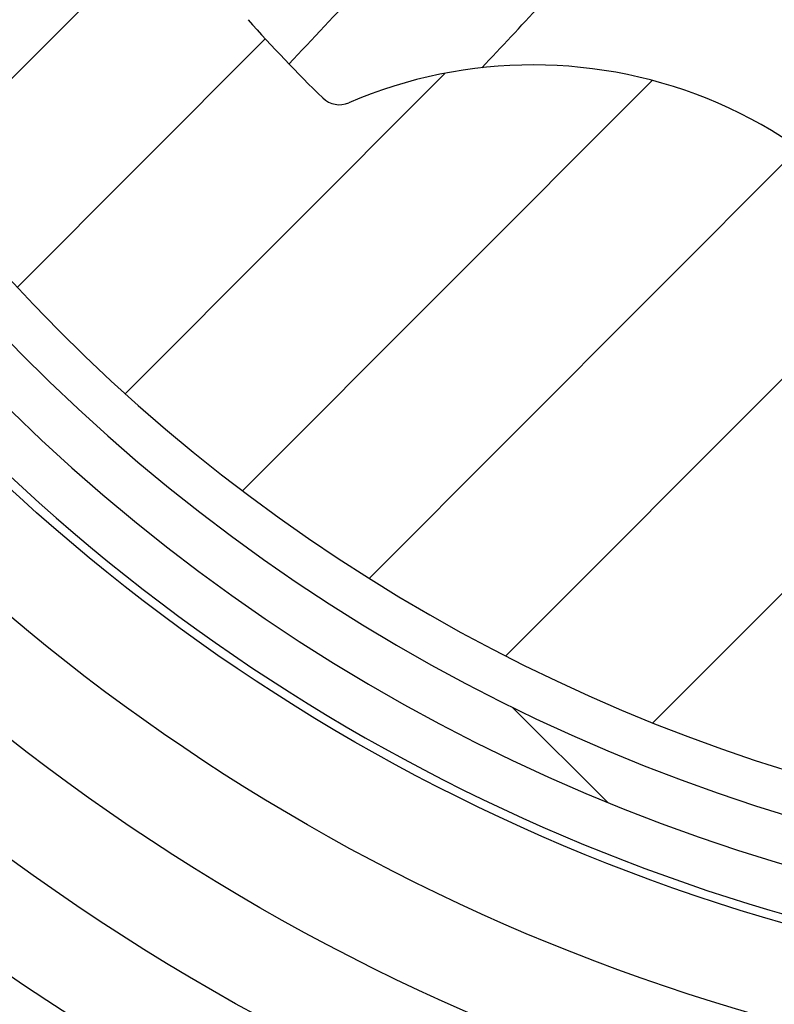
# Model space of a CAD drawing. Units: millimetres. Extents: x -988 to 5794, y -463 to 4060.
# Drawn here: x 301 to 317, y 1576 to 1596 of the extents above; entities that cross this region are included whole.
import ezdxf

# ---------------------------------------------------------------- set-up
doc = ezdxf.new("R2010")
doc.units = ezdxf.units.MM
doc.layers.add('Storama Schraffur', color=8, linetype='Continuous', lineweight=9)
doc.layers.add('Storama Stoff', color=71, linetype='Continuous')
doc.layers.add('Storama Volllinie', color=7, linetype='Continuous')
pattern_1 = [(45.03417860607482, (-2066.429062415174, 1017.585024875777), (-2.246402877009921, 2.243724384625159), [])]

msp = doc.modelspace()

# ---------------------------------------------------------------- hatches: boundary and pattern name
at = {"layer": 'Storama Schraffur'}
h = msp.add_hatch(dxfattribs=at)
h.set_pattern_fill('ANSI31', color=256, scale=25.4, angle=0.03417860607482563, style=0)
h.set_pattern_definition(pattern_1)
edge = h.paths.add_edge_path()
edge.add_ellipse((264.3836884611917, 1670.176441044185), major_axis=(-0.0001789587522936854, 0.2999999466229304), ratio=1, start_angle=0, end_angle=90.00000000000325)
edge.add_line((264.083688514569, 1670.176262085433), (264.1698273273456, 1525.776287777597))
edge.add_ellipse((264.4698272739683, 1525.776466736349), major_axis=(-0.2999999466229368, -0.0001789587523054159), ratio=1, start_angle=1.007951224000834e-12, end_angle=89.99999999999594)
edge.add_line((264.4700062327206, 1525.476466789726), (266.6700058412886, 1525.477779153907))
edge.add_ellipse((266.6697075767015, 1525.977779064945), major_axis=(0.0002982645871758084, -0.4999999110382273), ratio=1, start_angle=0, end_angle=90.00000000000101)
edge.add_line((267.1697074877397, 1525.978077329533), (267.1685144293909, 1527.978076973686))
edge.add_ellipse((266.6685145183527, 1527.977778709098), major_axis=(0.4999999110382263, 0.0002982645871752527), ratio=1, start_angle=0, end_angle=90.00000000000006)
edge.add_line((266.6682162537655, 1528.477778620137), (266.4682162893504, 1528.477659314302))
edge.add_ellipse((266.4679180247628, 1528.97765922534), major_axis=(0.0002982645871755309, -0.4999999110382274), ratio=1, start_angle=270.000000000001, end_angle=360.000000000001, ccw=False)
edge.add_line((265.967918113725, 1528.977360960753), (265.9409549950445, 1574.177352918609))
edge.add_ellipse((266.2409549416672, 1574.177531877361), major_axis=(-0.2999999466229385, -0.0001789587522966045), ratio=1, start_angle=270.00000000000273, end_angle=359.9999999999959, ccw=False)
edge.add_line((266.2407759829148, 1574.477531823984), (276.0901903681643, 1574.483407288061))
edge.add_line((276.0901903681643, 1574.483407288061), (278.4407738122479, 1574.484809479911))
edge.add_ellipse((278.4405948534956, 1574.784809426534), major_axis=(0.0001789587523032663, -0.2999999466229393), ratio=1, start_angle=0, end_angle=90.00000000000144)
edge.add_line((278.7405948001182, 1574.784988385286), (278.7402368826136, 1575.384988278532))
edge.add_line((278.7402368826136, 1575.384988278532), (278.3902369448869, 1575.384779493321))
edge.add_ellipse((278.3900579861346, 1575.684779439944), major_axis=(0.0001789587523077073, -0.2999999466229393), ratio=1, start_angle=270.00000000000057, end_angle=360.00000000000057, ccw=False)
edge.add_line((278.0900580395115, 1575.684600481192), (278.0895211632545, 1576.584600321061))
edge.add_ellipse((278.3895211098776, 1576.584779279813), major_axis=(-0.2999999466229349, -0.0001789587523054841), ratio=1, start_angle=269.9999999999993, end_angle=360.0000000000078, ccw=False)
edge.add_line((278.3893421511253, 1576.884779226436), (280.4893417774858, 1576.886031937702))
edge.add_ellipse((280.4895207362381, 1576.586031991079), major_axis=(-0.0001789587523077073, 0.2999999466229393), ratio=1, start_angle=270.00000000000057, end_angle=359.99999999999886, ccw=False)
edge.add_line((280.7895206828608, 1576.586210949831), (280.7900575591177, 1575.686211109962))
edge.add_ellipse((280.490057612495, 1575.68603215121), major_axis=(0.2999999466229349, 0.0001789587523054841), ratio=1, start_angle=269.9999999999993, end_angle=359.9999999999942, ccw=False)
edge.add_line((280.4902365712474, 1575.386032204588), (280.1402366335207, 1575.385823419376))
edge.add_line((280.1402366335207, 1575.385823419376), (280.1405945510253, 1574.785823526131))
edge.add_ellipse((280.440594497648, 1574.786002484883), major_axis=(-0.2999999466229304, -0.0001789587522965997), ratio=1, start_angle=2.690994742941982e-12, end_angle=90.0000000000027)
edge.add_line((280.4407734564003, 1574.48600253826), (283.2939818373741, 1574.487704560603))
edge.add_ellipse((283.2927887790258, 1576.487704204755), major_axis=(0.001193058348703236, -1.999999644152914), ratio=1, start_angle=0, end_angle=129.9999999986558)
edge.add_line((284.8241105095749, 1577.774193131077), (284.2773527158881, 1578.42500486656))
edge.add_ellipse((284.0476544563059, 1578.232031527612), major_axis=(0.22969825958239, 0.1929733389482182), ratio=1, start_angle=1.526666247102488e-13, end_angle=89.9999999999978)
edge.add_line((283.8546811173575, 1578.461729787195), (283.4718506847202, 1578.140107555614))
edge.add_ellipse((283.6648240236686, 1577.910409296032), major_axis=(-0.1929733389482138, 0.2296982595823879), ratio=1, start_angle=0, end_angle=90.00000000000276)
edge.add_line((283.435125764086, 1577.717435957084), (283.9818835577728, 1577.0666242216))
edge.add_line((283.9818835577728, 1577.0666242216), (282.7568261733334, 1576.037433080543))
edge.add_line((282.7568261733334, 1576.037433080543), (279.2189816259496, 1580.248567839553))
edge.add_line((279.2189816259496, 1580.248567839554), (280.444039010389, 1581.277758980611))
edge.add_line((280.444039010389, 1581.27775898061), (280.9907968040758, 1580.626947245127))
edge.add_ellipse((281.2204950636579, 1580.819920584075), major_axis=(-0.2296982595823945, -0.1929733389482538), ratio=1, start_angle=1.812253552875408e-12, end_angle=89.99999999998879)
edge.add_line((281.4134684026059, 1580.590222324493), (281.7962988352432, 1580.911844556073))
edge.add_ellipse((281.6033254962952, 1581.141542815655), major_axis=(0.1929733389482161, -0.2296982595823879), ratio=1, start_angle=4.579998741307465e-13, end_angle=90.00000000000242)
edge.add_line((281.8330237558774, 1581.334516154604), (281.607888193771, 1581.60249745745))
edge.add_ellipse((280.0765664632224, 1580.316008531129), major_axis=(1.531321730549269, 1.286488926321399), ratio=1, start_angle=0, end_angle=180.0000012074181)
edge.add_line((278.5452447597836, 1579.029519572537), (278.6411036075046, 1578.915417745797))
edge.add_ellipse((278.4114053479266, 1578.722444406844), major_axis=(0.2296982595778551, 0.1929733389535891), ratio=1, start_angle=270.000000000001, end_angle=359.99999999999864, ccw=False)
edge.add_line((278.6043786868801, 1578.492746147266), (276.0581002279696, 1576.353575145167))
edge.add_ellipse((275.8651268890158, 1576.583273404745), major_axis=(0.1929733389535891, -0.2296982595778638), ratio=1, start_angle=320.00000000000057, end_angle=360.00000000000074, ccw=False)
edge.add_line((275.8653058477681, 1576.283273458122), (271.5953071090719, 1576.280726278847))
edge.add_ellipse((271.5951281503201, 1576.580726225469), major_axis=(0.0001789587523088068, -0.2999999466229216), ratio=1, start_angle=220.2566125763099, end_angle=360.00000000000034, ccw=False)
edge.add_ellipse((269.1377928210647, 1579.479260868974), major_axis=(2.263335171682474, -2.669702961122283), ratio=1, start_angle=2.044642295226548e-13, end_angle=45.27216678919796)
edge.add_ellipse((271.7549255506374, 1579.276181387487), major_axis=(0.8723775765241412, -0.06769316049546341), ratio=1, start_angle=0, end_angle=180.000000000001)
edge.add_ellipse((269.1377928210648, 1579.479260868972), major_axis=(1.744755153048372, -0.1353863209898164), ratio=1, start_angle=98.94244126894199, end_angle=360.00000000001705, ccw=False)
edge.add_ellipse((268.9315910926117, 1582.09614945032), major_axis=(0.06873390948434219, -0.8722961937822508), ratio=1, start_angle=0, end_angle=179.9999999999998)
edge.add_ellipse((269.1377928210647, 1579.479260868974), major_axis=(-0.2749356379375779, 3.489184775129042), ratio=1, start_angle=0, end_angle=45.27216678915501)
edge.add_ellipse((266.2363284965237, 1581.93313632902), major_axis=(0.2290629729900694, -0.1937270100036376), ratio=1, start_angle=220.2566125763539, end_angle=360.0000000000119, ccw=False)
edge.add_line((265.936328549901, 1581.932957370267), (265.920494044364, 1608.477346815831))
edge.add_ellipse((333.920481945563, 1608.517910799687), major_axis=(-67.99998790119915, -0.04056398385585678), ratio=1, start_angle=297.71226273054106, end_angle=360, ccw=False)
edge.add_line((302.2624323757639, 1668.699036557155), (376.6289574524711, 1668.743398366851))
edge.add_ellipse((376.6291364112234, 1668.443398420229), major_axis=(-0.000178958752323245, 0.2999999466229304), ratio=1, start_angle=220.2566125763479, end_angle=360.000000000001, ccw=False)
edge.add_ellipse((379.086471740481, 1665.544863776726), major_axis=(-2.26333517168445, 2.669702961120801), ratio=1, start_angle=0, end_angle=45.27215374117002)
edge.add_ellipse((376.4693390571559, 1665.747943854213), major_axis=(-0.8723775611083234, 0.06769335916230079), ratio=1, start_angle=0, end_angle=180.0000000000021)
edge.add_ellipse((379.0864717404806, 1665.544863776726), major_axis=(-1.744755122216659, 0.1353867183246013), ratio=1, start_angle=98.94245431694901, end_angle=359.99999999999983, ccw=False)
edge.add_ellipse((379.2926734689328, 1662.927975195379), major_axis=(-0.06873390948406669, 0.8722961937822651), ratio=1, start_angle=9.944912941504734e-13, end_angle=179.9999999999999)
edge.add_ellipse((379.0864717404801, 1665.544863776729), major_axis=(0.2749356379369619, -3.489184775132863), ratio=1, start_angle=0, end_angle=8.485447197043014)
edge.add_ellipse((379.9069749004937, 1661.98828191145), major_axis=(-0.03371930794572603, 0.1461608985729816), ratio=1, start_angle=254.7001376419039, end_angle=360.0000000000124, ccw=False)
edge.add_ellipse((380.9561223715843, 1661.945978437547), major_axis=(-0.8992692609347527, 0.03626012048857713), ratio=1, start_angle=0, end_angle=174.9863412099693)
edge.add_ellipse((389.089243821906, 1660.900829895814), major_axis=(-7.240461778944697, 0.9304371164207306), ratio=1, start_angle=301.34226730483545, end_angle=359.99999999999983, ccw=False)
edge.add_ellipse((386.5858924043715, 1666.518278754531), major_axis=(-0.4681063626286214, 1.050417266264494), ratio=1, start_angle=179.9999999999983, end_angle=359.99999999999903, ccw=False)
edge.add_ellipse((389.089243821906, 1660.900829895814), major_axis=(-2.035245054906187, 4.567031592452615), ratio=1, start_angle=8.269442171808385e-14, end_angle=45.20501243409378)
edge.add_ellipse((385.5363270917448, 1662.24871071715), major_axis=(-1.121973704262028, 0.4256465751589784), ratio=1, start_angle=-1.373999622392239e-12, end_angle=110.8095735776854)
edge.add_line((385.537042926754, 1661.048710930658), (388.7891543959071, 1661.050650910373))
edge.add_ellipse((388.7889754371544, 1661.350650856996), major_axis=(0.0001789587522877073, -0.2999999466229126), ratio=1, start_angle=1.017777498068325e-12, end_angle=90.00000000001796)
edge.add_line((389.0889753837775, 1661.350829815748), (389.0836662741256, 1670.250828232226))
edge.add_ellipse((388.7836663275029, 1670.250649273474), major_axis=(0.2999999466229482, 0.0001789587522877285), ratio=1, start_angle=4.387290573055692e-12, end_angle=89.99999999998573)
edge.add_line((388.7834873687506, 1670.550649220097), (264.3835095024394, 1670.476440990808))
edge = h.paths.add_edge_path(flags=0)
edge.add_line((271.5401878133644, 1668.680709838711), (297.4702944561587, 1668.69617790657))
edge.add_ellipse((297.4704734149111, 1668.396177959947), major_axis=(-0.0001789587523010512, 0.2999999466229482), ratio=1, start_angle=211.2961672929007, end_angle=360.000000000001, ccw=False)
edge.add_ellipse((333.9204819455626, 1608.517910799687), major_axis=(-36.29401705334507, 59.62201209395326), ratio=1, start_angle=0, end_angle=43.66787259455138)
edge.add_ellipse((266.2096456852062, 1626.663231213589), major_axis=(0.2897753334965328, -0.07765472359729712), ratio=1, start_angle=195.0359601125579, end_angle=360.00000000000466, ccw=False)
edge.add_line((265.9096457385835, 1626.663052254836), (265.8879567219452, 1663.021731279538))
edge.add_ellipse((266.1879566685679, 1663.02191023829), major_axis=(-0.2999999466229393, -0.0001789587522877232), ratio=1, start_angle=220.2566125763538, end_angle=360.0000000000044, ccw=False)
edge.add_ellipse((269.0864913120708, 1665.479245567547), major_axis=(-2.669702961120759, -2.263335171684414), ratio=1, start_angle=1.149543334871778e-12, end_angle=45.27216678915651)
edge.add_ellipse((268.883411830584, 1662.862112837975), major_axis=(-0.06769316049548108, -0.8723775765241414), ratio=1, start_angle=5.088887490341627e-13, end_angle=179.9999999999999)
edge.add_ellipse((269.0864913120704, 1665.479245567547), major_axis=(-0.1353863209909666, -1.744755153048283), ratio=1, start_angle=98.94244126898337, end_angle=359.9999999999996, ccw=False)
edge.add_ellipse((271.7033798934173, 1665.685447296), major_axis=(-0.8722961937822398, -0.06873390948440417), ratio=1, start_angle=0, end_angle=179.9999991462301)
edge.add_ellipse((269.0864913120704, 1665.479245567547), major_axis=(3.48918477512904, 0.2749356379374749), ratio=1, start_angle=0, end_angle=45.27216678915501)
edge.add_ellipse((271.5403667721167, 1668.380709892088), major_axis=(-0.1937270100036386, -0.2290629729900693), ratio=1, start_angle=220.2566125763541, end_angle=359.9999999999986, ccw=False)
h = msp.add_hatch(dxfattribs=at)
h.set_pattern_fill('ANSI31', color=256, scale=25.4, angle=90.03417860607482, style=0)
h.set_pattern_definition([(135.0341786060748, (-2066.429062415174, 1017.585024875777), (-2.243724384625159, -2.246402877009921), [])])
edge = h.paths.add_edge_path()
edge.add_ellipse((328.1160090087071, 1616.014449596049), major_axis=(-23.73250877136003, 30.94782750723096), ratio=1, start_angle=0, end_angle=162.7402386371286)
edge.add_ellipse((340.5604402229677, 1582.233743094356), major_axis=(1.037035934521769, -2.815058875141091), ratio=1, start_angle=5.59777623937579e-13, end_angle=73.87237978683696)
edge.add_ellipse((345.0489483954819, 1582.55513753313), major_axis=(-1.496169390838009, -0.1071314795912629), ratio=1, start_angle=0, end_angle=112.7472480084475)
edge.add_ellipse((328.1160090087071, 1616.014449596049), major_axis=(17.61025696224611, -34.79768454543581), ratio=1, start_angle=1.957264419362165e-14, end_angle=180.0706676585218)
edge.add_ellipse((310.9154917592333, 1649.898696767125), major_axis=(-0.4526451907756193, 0.8916907150283115), ratio=1, start_angle=1.414949263916125e-10, end_angle=143.8456878826064)
edge.add_ellipse((309.6096503653047, 1641.872396551422), major_axis=(1.145257512598255, 7.039278018861689), ratio=1, start_angle=305.4258057738788, end_angle=360.0000000000001, ccw=False)
edge.add_ellipse((315.1121970848834, 1644.578198150607), major_axis=(0.897373791044709, 0.4412712081544011), ratio=1, start_angle=276.0132392980435, end_angle=360.0000000000002, ccw=False)
edge.add_line((315.645047613811, 1643.731988771184), (308.5093685621731, 1639.238715062119))
edge.add_ellipse((307.9765180332454, 1640.084924441541), major_axis=(0.5328505289274101, -0.8462093794220088), ratio=1, start_angle=276.0132392980481, end_angle=359.99999999999847, ccw=False)
edge.add_ellipse((312.7945007677807, 1643.877868557267), major_axis=(-5.603715532821562, -4.41151017500883), ratio=1, start_angle=305.4258057738786, end_angle=360.00000000000006, ccw=False)
edge.add_ellipse((304.9920261032792, 1646.168743064634), major_axis=(0.9594975863332095, -0.2817168468884176), ratio=1, start_angle=2.035554996136651e-13, end_angle=143.8456878826073)
edge = h.paths.add_edge_path(flags=0)
edge.add_line((345.2747209206391, 1582.109013372291), (351.2771661186725, 1585.888699790816))
edge.add_ellipse((328.1160090087071, 1616.014449596049), major_axis=(23.16115710996561, -30.12574980523298), ratio=1, start_angle=349.28919877389467, end_angle=360, ccw=False)
edge = h.paths.add_edge_path(flags=0)
edge.add_ellipse((350.4395635225089, 1587.131300615044), major_axis=(1.008001844139252, -1.110825045725866), ratio=1, start_angle=0, end_angle=169.9765475015815)
edge.add_line((349.6402877291177, 1588.400614684177), (343.7168220731636, 1584.670660981685))
edge.add_ellipse((345.0489483954819, 1582.55513753313), major_axis=(-1.3321263223185, 2.115523448555025), ratio=1, start_angle=0, end_angle=61.89735137850347)
edge.add_ellipse((340.5604402229677, 1582.233743094356), major_axis=(1.994892521117356, 0.142841972788238), ratio=1, start_angle=286.1276202131687, end_angle=359.9999999999999, ccw=False)
edge.add_ellipse((328.1160090087071, 1616.014449596049), major_axis=(13.13578850394217, -35.65741241845378), ratio=1, start_angle=197.7112595395316, end_angle=360, ccw=False)
edge.add_ellipse((304.8166027781937, 1645.906717313731), major_axis=(-0.06147600588524769, 0.07887141878016672), ratio=1, start_angle=217.7971575140147, end_angle=359.9999999999982, ccw=False)
edge.add_ellipse((312.7945007677807, 1643.877868557267), major_axis=(-7.880982789099514, 2.004202379153533), ratio=1, start_angle=1.526666247102488e-13, end_angle=37.27093894503219)
edge.add_ellipse((312.7945007677807, 1643.877868557267), major_axis=(-7.485248931860926, -3.177698117625784), ratio=1, start_angle=6.805556349797405e-13, end_angle=15.20891170778409)
edge.add_ellipse((307.9765180332459, 1640.084924441541), major_axis=(-1.571465596573233, -1.237132118565727), ratio=1, start_angle=0, end_angle=7.338799441260448)
edge.add_ellipse((307.9765180332459, 1640.084924441541), major_axis=(-1.400565776783116, -1.427730893727507), ratio=1, start_angle=1.05753443158661e-12, end_angle=76.64796126068931)
edge.add_line((309.0422190911002, 1638.392505682697), (316.1778981427381, 1642.885779391762))
edge.add_ellipse((315.1121970848834, 1644.578198150607), major_axis=(1.065701057854815, -1.692418758844026), ratio=1, start_angle=1.021753191420157e-12, end_angle=83.9867607019519)
edge.add_ellipse((309.6096503653047, 1641.872396551422), major_axis=(7.297294301668473, 3.588344015492873), ratio=1, start_angle=0, end_angle=52.47985065281635)
edge.add_ellipse((311.2275957598372, 1649.943662642264), major_axis=(-0.01965473894163772, -0.09804943262013308), ratio=1, start_angle=217.7971575140091, end_angle=359.999999999997, ccw=False)
edge.add_ellipse((328.1160090087071, 1616.014449596049), major_axis=(-16.93297370599045, 34.01873603578237), ratio=1, start_angle=191.4164213798323, end_angle=360.0000000000001, ccw=False)
h = msp.add_hatch(dxfattribs=at)
h.set_pattern_fill('ANSI31', color=256, scale=25.4, angle=0.03417860607482563, style=0)
h.set_pattern_definition(pattern_1)
h.paths.add_polyline_path([(317.1226951800957, 1606.845061608758), (318.8224801634074, 1607.898973849178), (316.7146556825667, 1611.298543815802), (315.014870699255, 1610.244631575381)])
h.paths.add_polyline_path([(339.5173623352273, 1620.730355376297), (341.2171473185393, 1621.784267616717), (339.1093228376983, 1625.183837583341), (337.4095378543867, 1624.12992534292)])
edge = h.paths.add_edge_path()
edge.add_ellipse((338.1958925266506, 1582.915266097532), major_axis=(0.7283152830746965, -2.391559501337951), ratio=1, start_angle=3.943887805014777e-13, end_angle=104.8626567166936)
edge.add_line((340.3206237557905, 1584.232656398057), (338.1377586967503, 1587.753254324192))
edge.add_ellipse((338.9876511884061, 1588.280210444403), major_axis=(-0.8498924916558646, -0.5269561202102128), ratio=1, start_angle=269.99999999999966, end_angle=360.0000000000004, ccw=False)
edge.add_line((338.4606950681956, 1589.130102936059), (347.597039353496, 1594.794881228318))
edge.add_ellipse((348.1239954737065, 1593.944988736662), major_axis=(-0.5269561202102135, 0.8498924916558621), ratio=1, start_angle=270.0000000000009, end_angle=360.00000000000034, ccw=False)
edge.add_line((348.9738879653623, 1594.471944856873), (351.1567530244025, 1590.951346930738))
edge.add_ellipse((353.2814842535423, 1592.268737231263), major_axis=(-2.124731229139642, -1.317390300525532), ratio=1, start_angle=9.35083076350273e-13, end_angle=104.8626567166941)
edge.add_ellipse((328.1160090088972, 1616.014449596049), major_axis=(26.98378992995192, -25.46144302698149), ratio=1, start_angle=9.258757563290025e-14, end_angle=150.2746865666127)
edge.add_ellipse((318.0361254911434, 1649.113633094566), major_axis=(-0.7283152830746878, 2.391559501337952), ratio=1, start_angle=0, end_angle=104.8626567166938)
edge.add_line((315.9113942620036, 1647.796242794041), (318.0942593210437, 1644.275644867906))
edge.add_ellipse((317.2443668293879, 1643.748688747695), major_axis=(0.8498924916558647, 0.5269561202102128), ratio=1, start_angle=270.00000000000233, end_angle=360.00000000000546, ccw=False)
edge.add_line((317.7713229495979, 1642.89879625604), (308.6349786642975, 1637.23401796378))
edge.add_ellipse((308.1080225440874, 1638.083910455436), major_axis=(0.5269561202102135, -0.8498924916558621), ratio=1, start_angle=270.0000000000008, end_angle=359.99999999999926, ccw=False)
edge.add_line((307.2581300524316, 1637.556954335226), (306.5759522564626, 1638.657193547814))
edge.add_line((306.5759522564622, 1638.657193547814), (305.3092518359192, 1640.700170439642))
edge.add_line((305.3092518359197, 1640.700170439642), (305.0752649933915, 1641.077552261361))
edge.add_ellipse((302.9505337642517, 1639.760161960835), major_axis=(2.12473122913964, 1.317390300525531), ratio=1, start_angle=0, end_angle=104.862656716693)
edge.add_ellipse((328.1160090088972, 1616.014449596049), major_axis=(-26.98378992995194, 25.4614430269815), ratio=1, start_angle=0, end_angle=150.2746865666127)
edge = h.paths.add_edge_path(flags=0)
edge.add_ellipse((328.1160090088972, 1616.014449596049), major_axis=(7.990013981246777, -0.399595519846498), ratio=1, start_angle=339.734835124939, end_angle=360.0000000000001)
edge.add_line((336.106022990144, 1615.614854076203), (339.5155018975562, 1617.154294399711))
edge.add_ellipse((338.6924724839168, 1618.977100638532), major_axis=(1.891539091414195, 0.649676739349632), ratio=1, start_angle=275.3442389355826, end_angle=360.0000000000005)
edge.add_line((340.584011575331, 1619.626777377881), (346.2898985356805, 1623.164580199419))
edge.add_line((346.28989853568, 1623.164580199419), (342.6012056942084, 1629.11382764101))
edge.add_line((342.6012056942088, 1629.11382764101), (336.8953187338594, 1625.576024819472))
edge.add_ellipse((335.4723518891337, 1624.170619056423), major_axis=(-0.8673381813413344, 1.802144411302128), ratio=1, start_angle=288.9436245789018, end_angle=359.9999999999998)
edge.add_ellipse((335.4723518891337, 1624.170619056423), major_axis=(-1.266762336568306, 1.547679935468601), ratio=1, start_angle=346.4006143566814, end_angle=360.0000000000008)
edge.add_line((334.2055895525654, 1625.718298991892), (331.3107222962303, 1623.348875750271))
edge.add_ellipse((328.1160090088886, 1616.014449596029), major_axis=(3.14232452479086, 7.357023622446684), ratio=1, start_angle=359.5913756217527, end_angle=360.0000000000001)
edge.add_ellipse((328.1160090088972, 1616.014449596049), major_axis=(0.3995955198464862, 7.990013981246716), ratio=1, start_angle=339.7348351249091, end_angle=359.9999999999999)
edge.add_line((328.5156045287436, 1624.004463577296), (327.246441028576, 1626.815346284342))
edge.add_ellipse((325.4236347897555, 1625.992316870703), major_axis=(-0.5015879154136352, 1.936080980514768), ratio=1, start_angle=279.7755224151678, end_angle=360.0000000000015)
edge.add_ellipse((327.9315743668237, 1616.311911968129), major_axis=(-9.06688722888899, 7.860760521642316), ratio=1, start_angle=325.4489551696653, end_angle=359.9999999999999)
edge.add_ellipse((320.375835009416, 1622.862545736164), major_axis=(-1.992649158106111, 0.1713164694333103), ratio=1, start_angle=323.989421300859, end_angle=359.9999999999992)
edge.add_ellipse((320.375835009416, 1622.862545736164), major_axis=(-1.547679935468578, -1.266762336568291), ratio=1, start_angle=315.7861011143073, end_angle=359.9999999999989)
edge.add_line((318.8281550739472, 1621.595783399596), (320.7815828546749, 1619.209162883383))
edge.add_ellipse((328.1160090089513, 1616.014449596026), major_axis=(-7.357023622481507, 3.142324524806351), ratio=1, start_angle=359.5913756217554, end_angle=360)
edge.add_ellipse((328.1160090088972, 1616.014449596049), major_axis=(-7.990013981246775, 0.3995955198464985), ratio=1, start_angle=339.7348351249063, end_angle=359.9999999999999)
edge.add_line((320.12599502765, 1616.414045115896), (316.7165161202378, 1614.874604792388))
edge.add_ellipse((317.5395455338771, 1613.051798553567), major_axis=(-1.891539091414198, -0.649676739349632), ratio=1, start_angle=275.344238935584, end_angle=359.9999999999996)
edge.add_line((315.6480064424629, 1612.402121814217), (309.9421194821135, 1608.86431899268))
edge.add_line((309.9421194821139, 1608.86431899268), (313.6308123235856, 1602.915071551088))
edge.add_line((313.6308123235852, 1602.915071551088), (319.3366992839346, 1606.452874372626))
edge.add_ellipse((320.7596661286602, 1607.858280135675), major_axis=(0.8673381813423756, -1.80214441130163), ratio=1, start_angle=288.9436245788701, end_angle=360.0000000000001)
edge.add_ellipse((320.7596661286602, 1607.858280135675), major_axis=(1.266762336568301, -1.547679935468605), ratio=1, start_angle=346.4006143567145, end_angle=360)
edge.add_line((322.0264284652285, 1606.310600200207), (324.9212957215632, 1608.680023441827))
edge.add_ellipse((328.1160090088968, 1616.014449596048), major_axis=(-3.142324524778406, -7.357023622427789), ratio=1, start_angle=359.5913756217215, end_angle=359.9999999999999)
edge.add_ellipse((328.1160090088972, 1616.014449596049), major_axis=(-0.3995955198464879, -7.990013981246725), ratio=1, start_angle=339.7348351249371, end_angle=360.0000000000001)
edge.add_line((327.7164134890504, 1608.024435614802), (328.9855769892175, 1605.213552907756))
edge.add_ellipse((330.8083832280389, 1606.036582321396), major_axis=(0.5015879154136385, -1.936080980514765), ratio=1, start_angle=279.7755224151677, end_angle=359.9999999999997)
edge.add_ellipse((328.3004436509704, 1615.71698722397), major_axis=(9.066887228888985, -7.860760521642312), ratio=1, start_angle=325.4489551696652, end_angle=360.0000000000001)
edge.add_ellipse((335.856183008378, 1609.166353455935), major_axis=(1.992649158105347, -0.1713164694418139), ratio=1, start_angle=323.9894213011041, end_angle=359.9999999999996)
edge.add_ellipse((335.856183008378, 1609.166353455935), major_axis=(1.547679935468582, 1.266762336568291), ratio=1, start_angle=315.7861011140632, end_angle=360.0000000000001)
edge.add_line((337.4038629438467, 1610.433115792503), (335.450435163119, 1612.819736308715))
edge.add_ellipse((328.1160090089027, 1616.014449596047), major_axis=(7.357023622422878, -3.142324524776196), ratio=1, start_angle=359.5913756217205, end_angle=360.0000000000001)
edge = h.paths.add_edge_path(flags=0)
edge.add_ellipse((328.1160090088958, 1616.014449596049), major_axis=(10.42393234499576, -2.62757197179661), ratio=1, start_angle=0, end_angle=1.895790343329202)
edge.add_line((338.6211604759527, 1613.733157713318), (340.6471673413101, 1614.647935821332))
edge.add_ellipse((338.6924724839168, 1618.977100638532), major_axis=(1.954694857393309, -4.32916481719975), ratio=1, start_angle=1.372660441473729e-13, end_angle=55.23597802213984)
edge.add_line((343.3634762558837, 1618.114416593083), (343.8350030927739, 1618.406775867912))
edge.add_ellipse((328.1160090088968, 1616.014449596049), major_axis=(15.71899408387698, 2.3923262718626), ratio=1, start_angle=0, end_angle=4.817847959508073)
edge.add_line((343.5785365720631, 1619.71853401171), (348.3551714534797, 1622.680175642251))
edge.add_line((348.3551714534797, 1622.68017564225), (345.9891785861743, 1612.592696240498))
edge.add_line((345.9891785861738, 1612.592696240498), (343.749946908903, 1613.117902386222))
edge.add_ellipse((328.1160090088977, 1616.014449596049), major_axis=(15.63393790000537, -2.896547209826717), ratio=1, start_angle=354.5927313287934, end_angle=360, ccw=False)
edge.add_line((343.4074211616916, 1611.657533901046), (347.1070213241389, 1610.78980200811))
edge.add_line((347.1070213241389, 1610.78980200811), (344.9147940748776, 1601.443177372649))
edge.add_ellipse((343.2659974649408, 1591.580040460943), major_axis=(1.6487966099374, 9.863136911706134), ratio=1, start_angle=0, end_angle=41.29026569529636)
edge.add_ellipse((343.2659974649408, 1591.580040460943), major_axis=(-5.269561202102157, 8.498924916558583), ratio=1, start_angle=6.997220299219717e-14, end_angle=41.29026569529613)
edge.add_line((333.6983545415949, 1594.488684284335), (324.3517299061346, 1596.680911533596))
edge.add_line((324.3517299061342, 1596.680911533596), (325.2194617990697, 1600.380511696043))
edge.add_ellipse((328.1160090088968, 1616.014449596049), major_axis=(-2.89654720982675, -15.63393790000555), ratio=1, start_angle=354.5927313287935, end_angle=360, ccw=False)
edge.add_line((323.7590933138936, 1600.723037443255), (323.2338871681695, 1598.483805765984))
edge.add_line((323.2338871681695, 1598.483805765984), (313.1464077664169, 1600.849798633289))
edge.add_line((313.1464077664169, 1600.84979863329), (317.9230426478335, 1603.81144026383))
edge.add_ellipse((328.1160090088972, 1616.014449596049), major_axis=(-10.1929663610639, -12.20300933221934), ratio=1, start_angle=0, end_angle=4.817847959508327)
edge.add_line((318.9839664276476, 1602.998467178488), (319.4554932645379, 1603.290826453317))
edge.add_ellipse((320.7596661286602, 1607.858280135675), major_axis=(-1.304172864122163, -4.567453682358201), ratio=1, start_angle=0, end_angle=55.23597802213961)
edge.add_line((323.7682266780101, 1604.182540288937), (325.4884370371007, 1605.590517251055))
edge.add_ellipse((328.1160090088972, 1616.01444959605), major_axis=(-2.62757197179661, -10.42393234499576), ratio=1, start_angle=1.775193310584138e-14, end_angle=1.895790343329107)
edge.add_line((325.8347171261663, 1605.509298128993), (326.4792184108393, 1604.081887464002))
edge.add_ellipse((330.8083832280389, 1606.036582321396), major_axis=(-4.329164817199752, -1.954694857393309), ratio=1, start_angle=1.171783303697085e-13, end_angle=80.22447758483261)
edge.add_ellipse((328.3004436509704, 1615.71698722397), major_axis=(3.699210876175593, -14.27859723129641), ratio=1, start_angle=2.371939084481262e-14, end_angle=34.55104483033465)
edge.add_ellipse((335.856183008378, 1609.166353455935), major_axis=(3.588976194768555, -3.111551039816742), ratio=1, start_angle=0, end_angle=80.22447758483207)
edge.add_line((339.531922855116, 1612.174914005284), (338.5399413538917, 1613.386877624253))
edge = h.paths.add_edge_path(flags=0)
edge.add_line((333.2960612001336, 1641.384177397233), (330.3282653263021, 1642.080266438851))
edge.add_ellipse((326.21205854014, 1644.450781508104), major_axis=(4.11620678616194, -2.370515069252817), ratio=1, start_angle=-1.526666247102488e-13, end_angle=31.73757402545427)
edge.add_line((330.9597146448728, 1644.599984427634), (330.9452993317526, 1645.058681546652))
edge.add_ellipse((331.4450526059345, 1645.074387117128), major_axis=(-0.4997532741823615, -0.01570557047689955), ratio=1, start_angle=261.6647863438509, end_angle=360.0000000000009, ccw=False)
edge.add_ellipse((328.1160090088968, 1616.014449596046), major_axis=(3.385950325192645, 29.55668858981879), ratio=1, start_angle=355.67773054464067, end_angle=360, ccw=False)
edge.add_ellipse((334.9486777464466, 1644.371585169356), major_axis=(-1.228770009818533, 0.8603047500569598), ratio=1, start_angle=0, end_angle=73.63784671801544)
edge.add_line((333.7770611114527, 1643.434934508434), (333.2960612001336, 1641.384177397233))
edge = h.paths.add_edge_path(flags=0)
edge.add_line((343.0856102513775, 1631.179100558809), (338.3089753699609, 1628.217458928268))
edge.add_ellipse((328.1160090088968, 1616.014449596049), major_axis=(10.19296636106372, 12.20300933221914), ratio=1, start_angle=0, end_angle=4.817847959508532)
edge.add_line((337.2480515901464, 1629.03043201361), (336.7765247532561, 1628.738072738782))
edge.add_ellipse((335.4723518891337, 1624.170619056423), major_axis=(1.304172864122162, 4.5674536823582), ratio=1, start_angle=0, end_angle=55.235978022139)
edge.add_line((332.4637913397843, 1627.846358903161), (330.7435809806938, 1626.438381941044))
edge.add_ellipse((328.1160090088968, 1616.014449596048), major_axis=(2.62757197179661, 10.42393234499576), ratio=1, start_angle=-5.088887490341627e-14, end_angle=1.895790343329256)
edge.add_line((330.3973008916281, 1626.519601063105), (329.7527996069551, 1627.947011728096))
edge.add_ellipse((325.4236347897555, 1625.992316870703), major_axis=(4.329164817199753, 1.954694857393307), ratio=1, start_angle=0, end_angle=80.22447758483221)
edge.add_ellipse((327.9315743668237, 1616.311911968129), major_axis=(-3.699210876175593, 14.27859723129641), ratio=1, start_angle=0, end_angle=34.55104483033463)
edge.add_ellipse((320.375835009416, 1622.862545736164), major_axis=(-3.58897619476856, 3.111551039816743), ratio=1, start_angle=0, end_angle=80.22447758483202)
edge.add_line((316.7000951626779, 1619.853985186814), (317.6920766639022, 1618.642021567846))
edge.add_ellipse((328.1160090088977, 1616.014449596049), major_axis=(-10.42393234499561, 2.627571971796575), ratio=1, start_angle=0, end_angle=1.895790343328846)
edge.add_line((317.6108575418413, 1618.29574147878), (315.5848506764838, 1617.380963370766))
edge.add_ellipse((317.5395455338771, 1613.051798553567), major_axis=(-1.954694857393304, 4.329164817199748), ratio=1, start_angle=6.026314133299305e-14, end_angle=55.23597802213988)
edge.add_line((312.8685417619103, 1613.914482599015), (312.39701492502, 1613.622123324187))
edge.add_ellipse((328.1160090088968, 1616.014449596049), major_axis=(-15.71899408387636, -2.392326271862453), ratio=1, start_angle=1.650287806419808e-13, end_angle=4.817847959508418)
edge.add_line((312.6534814457313, 1612.310365180389), (307.8768465643147, 1609.348723549848))
edge.add_line((307.8768465643147, 1609.348723549848), (310.2428394316202, 1619.4362029516))
edge.add_line((310.2428394316202, 1619.4362029516), (312.4820711088909, 1618.910996805876))
edge.add_ellipse((328.1160090088963, 1616.014449596049), major_axis=(-15.63393790000539, 2.896547209826719), ratio=1, start_angle=354.59273132879326, end_angle=359.9999999999999, ccw=False)
edge.add_line((312.8245968561025, 1620.371365291053), (304.5491754401012, 1622.312344525251))
edge.add_line((304.5491754401012, 1622.312344525251), (305.4193329923838, 1626.022286556872))
edge.add_ellipse((303.4918044904211, 1630.363615140856), major_axis=(1.927528501962737, -4.341328583984539), ratio=1, start_angle=0, end_angle=35.82854512223261)
edge.add_ellipse((328.1160090088968, 1616.014449596049), major_axis=(-20.52017043206299, 11.95763795400598), ratio=1, start_angle=333.84013278185483, end_angle=359.9999999999999, ccw=False)
edge.add_line((314.9696236115294, 1635.794112155958), (317.7040604863565, 1631.383920719344))
edge.add_ellipse((319.0260159352712, 1630.675095077112), major_axis=(-1.321955448914489, 0.7088256422317797), ratio=1, start_angle=0, end_angle=125.2661121933265)
edge.add_ellipse((328.1160090088972, 1616.014449596049), major_axis=(-8.905470699896759, 13.17203824824775), ratio=1, start_angle=355.4756542676118, end_angle=359.99999999999994, ccw=False)
edge.add_ellipse((319.0260159352712, 1630.675095077112), major_axis=(1.251318498164758, -0.827165047708555), ratio=1, start_angle=8.375460661187272e-13, end_angle=125.2661121933259)
edge.add_line((318.97889922384, 1632.17435489966), (316.244462349013, 1636.584546336274))
edge.add_ellipse((328.1160090088972, 1616.014449596049), major_axis=(-11.87154665988392, 20.57009674022462), ratio=1, start_angle=333.840132781855, end_angle=359.99999999999994, ccw=False)
edge.add_ellipse((326.21205854014, 1644.450781508104), major_axis=(0.3173250781261329, -4.739388652009078), ratio=1, start_angle=0, end_angle=35.82854512223267)
edge.add_line((329.2435934213016, 1640.793966464339), (332.9535354529226, 1639.923808912056))
edge.add_line((332.9535354529222, 1639.923808912057), (331.0125562187238, 1631.648387496055))
edge.add_ellipse((328.1160090088972, 1616.01444959605), major_axis=(2.896547209826728, 15.63393790000545), ratio=1, start_angle=354.59273132879326, end_angle=360, ccw=False)
edge.add_line((332.4729247039008, 1631.305861748844), (332.9981308496249, 1633.545093426115))
edge.add_line((332.998130849625, 1633.545093426115), (343.0856102513775, 1631.179100558809))
edge = h.paths.add_edge_path(flags=0)
edge.add_line((350.4473280334008, 1602.082941578244), (349.3769564983079, 1599.495606119348))
edge.add_ellipse((343.2659974649408, 1591.580040460943), major_axis=(6.11095903336719, 7.915565658404156), ratio=1, start_angle=0, end_angle=19.57563811342785)
edge.add_line((346.3716250256144, 1601.085569244466), (347.1708517691081, 1604.493095709879))
edge.add_line((347.1708517691076, 1604.493095709879), (350.4473280334008, 1602.082941578244))
edge = h.paths.add_edge_path(flags=0)
edge.add_line((347.5433399987113, 1606.081210110155), (348.567389809316, 1610.447276260898))
edge.add_line((348.567389809316, 1610.447276260898), (349.6245115131401, 1610.199331029834))
edge.add_ellipse((351.0604905937948, 1610.632879273887), major_axis=(-1.435979080654946, -0.4335482440529303), ratio=1, start_angle=6.546641719345735e-13, end_angle=120.0000000000006)
edge.add_line((352.1539439272379, 1609.606059032763), (353.4352847599046, 1609.305523770193))
edge.add_line((353.4352847599046, 1609.305523770193), (351.0379458248323, 1603.51060132472))
edge.add_line((351.0379458248323, 1603.51060132472), (347.5433399987108, 1606.081210110155))
edge = h.paths.add_edge_path(flags=0)
edge.add_line((352.8587841524922, 1625.472536203264), (355.6754355967769, 1627.218935579228))
edge.add_ellipse((328.1160090088981, 1616.014449596049), major_axis=(27.55942658787901, 11.20448598317898), ratio=1, start_angle=355.6332617791673, end_angle=360, ccw=False)
edge.add_ellipse((355.9723686367076, 1624.935532954369), major_axis=(0.476177087654861, 0.1524971514242743), ratio=1, start_angle=292.6117125173349, end_angle=360.00000000000216, ccw=False)
edge.add_ellipse((362.6343893628422, 1617.0992466017), major_axis=(-6.338163290746897, 7.455344937823754), ratio=1, start_angle=0, end_angle=93.2340500045508)
edge.add_line((355.5484842542998, 1610.350585191106), (352.4964696744499, 1611.06642751794))
edge.add_ellipse((351.0604905937948, 1610.632879273887), major_axis=(1.435979080654942, 0.4335482440529407), ratio=1, start_angle=2.035554996136651e-13, end_angle=119.9999999999984)
edge.add_line((349.9670372603512, 1611.659699515011), (347.4495470713504, 1612.250170493287))
edge.add_line((347.4495470713504, 1612.250170493286), (350.1580656858674, 1623.798018380215))
edge.add_line((350.1580656858674, 1623.798018380216), (350.6506986877134, 1624.103464042919))
edge.add_ellipse((351.3595243299451, 1625.425419491833), major_axis=(-0.7088256422317919, -1.32195544891448), ratio=1, start_angle=0, end_angle=120.0000000000013)
edge = h.paths.add_edge_path(flags=0)
edge.add_line((348.3796571307057, 1632.696622382339), (351.3803766626166, 1634.557148905281))
edge.add_ellipse((328.1160090088972, 1616.014449596049), major_axis=(23.26436765371927, 18.54269930923125), ratio=1, start_angle=346.48734593882415, end_angle=360, ccw=False)
edge.add_line((355.0690695040878, 1628.60790146369), (352.0683499721769, 1626.747374940748))
edge.add_ellipse((351.3595243299451, 1625.425419491833), major_axis=(0.7088256422317655, 1.321955448914497), ratio=1, start_angle=8.428469905878283e-13, end_angle=119.9999999999974)
edge.add_line((349.8602645073981, 1625.378302780402), (347.564737273164, 1623.955014379734))
edge.add_line((347.564737273164, 1623.955014379734), (343.8760444316923, 1629.904261821325))
edge.add_line((343.8760444316928, 1629.904261821325), (346.1715716659269, 1631.327550221993))
edge.add_ellipse((346.8803973081586, 1632.649505670908), major_axis=(-0.7088256422317771, -1.321955448914486), ratio=1, start_angle=0, end_angle=120.0000000000007)
edge = h.paths.add_edge_path(flags=0)
edge.add_line((333.3406565968364, 1635.005461911291), (335.1902276042902, 1642.891161694071))
edge.add_ellipse((334.9486777464466, 1644.371585169356), major_axis=(0.2415498578435446, -1.480423475285612), ratio=1, start_angle=-5.088887490341627e-14, end_angle=4.711125569171217)
edge.add_ellipse((344.4357374210265, 1646.450642382885), major_axis=(-9.124735715048523, -3.534640034377437), ratio=1, start_angle=1.397628559093426e-13, end_angle=92.0556851919467)
edge.add_ellipse((348.4926297066049, 1636.999106584948), major_axis=(-0.1972156475133569, 0.4594627170684555), ratio=1, start_angle=292.6117125173418, end_angle=360.0000000000038, ccw=False)
edge.add_ellipse((328.1160090088927, 1616.014449596045), major_axis=(20.724939000237, 21.34336907418319), ratio=1, start_angle=355.63326177916815, end_angle=359.99999999999994, ccw=False)
edge.add_line((350.4058743946747, 1635.717860495787), (347.58922295039, 1633.971461119823))
edge.add_ellipse((346.8803973081586, 1632.649505670908), major_axis=(0.7088256422317766, 1.321955448914488), ratio=1, start_angle=6.308100118235903e-13, end_angle=119.9999999999979)
edge.add_line((345.3811374856111, 1632.602388959477), (344.8885044837651, 1632.296943296774))
edge.add_line((344.8885044837651, 1632.296943296774), (333.340656596836, 1635.005461911291))
edge = h.paths.add_edge_path(flags=0)
edge.add_line((321.7076184456112, 1591.976514677708), (320.9917761187775, 1588.924500097858))
edge.add_ellipse((311.7962805967675, 1585.578256809213), major_axis=(9.195495522010077, 3.34624328864455), ratio=1, start_angle=0, end_angle=93.23405000455011)
edge.add_ellipse((307.739388311189, 1595.02979260715), major_axis=(0.1972156475133514, -0.4594627170683962), ratio=1, start_angle=292.61171251734027, end_angle=360.0000000000023, ccw=False)
edge.add_ellipse((328.1160090089013, 1616.014449596053), major_axis=(-20.72493900023684, -21.34336907418306), ratio=1, start_angle=355.6332617791682, end_angle=360.0000000000001, ccw=False)
edge.add_line((305.8261436231193, 1596.311038696311), (308.642795067404, 1598.057438072276))
edge.add_ellipse((309.3516207096358, 1599.37939352119), major_axis=(-0.7088256422317956, -1.321955448914482), ratio=1, start_angle=0, end_angle=120.0000000000014)
edge.add_line((310.8508805321828, 1599.426510232621), (311.3435135340288, 1599.731955895324))
edge.add_line((311.3435135340284, 1599.731955895324), (322.8913614209575, 1597.023437280807))
edge.add_line((322.8913614209575, 1597.023437280807), (322.3008904426821, 1594.505947091806))
edge.add_ellipse((322.7344386867352, 1593.069968011151), major_axis=(-0.4335482440529483, 1.435979080654938), ratio=1, start_angle=0, end_angle=119.999999999999)
edge = h.paths.add_edge_path(flags=0)
edge.add_line((330.9319952175211, 1588.295765156802), (333.8938414503402, 1588.092535387401))
edge.add_ellipse((343.2659974649404, 1591.580040460943), major_axis=(-9.372156014600476, -3.487505073542292), ratio=1, start_angle=2.226388277024516e-13, end_angle=3.655034448442203)
edge.add_ellipse((333.678691874358, 1587.298268454778), major_axis=(0.4565383614563064, 0.2038939050554993), ratio=1, start_angle=256.8971810524024, end_angle=360, ccw=False)
edge.add_ellipse((328.1160090088972, 1616.014449596048), major_axis=(5.657771461451524, -29.20705603257394), ratio=1, start_angle=355.10079934812904, end_angle=360, ccw=False)
edge.add_line((331.2587388590803, 1586.430911114509), (330.9319952175207, 1588.295765156802))
edge = h.paths.add_edge_path(flags=0)
edge.add_line((329.9633847099428, 1593.824005008211), (333.3709111753549, 1593.024778264717))
edge.add_ellipse((343.2659974649408, 1591.580040460943), major_axis=(-9.895086289585585, 1.444737803774133), ratio=1, start_angle=1.288124645992732e-13, end_angle=19.57563811342139)
edge.add_line((333.4587863441684, 1589.625914049321), (330.6653545601976, 1589.817587908349))
edge.add_line((330.6653545601976, 1589.81758790835), (329.9633847099428, 1593.824005008211))
edge = h.paths.add_edge_path(flags=0)
edge.add_line((324.0092041589231, 1595.220543048419), (328.3752703096645, 1594.196493237814))
edge.add_line((328.375270309664, 1594.196493237815), (329.1239734073167, 1589.923351176134))
edge.add_line((329.1239734073171, 1589.923351176134), (322.8674516682184, 1590.35264809783))
edge.add_line((322.8674516682179, 1590.35264809783), (323.1679869307878, 1591.633988930497))
edge.add_ellipse((322.7344386867352, 1593.069968011151), major_axis=(0.4335482440529294, -1.435979080654946), ratio=1, start_angle=0, end_angle=120.0000000000005)
edge.add_line((323.7612589278588, 1594.163421344595), (324.0092041589226, 1595.220543048419))
edge = h.paths.add_edge_path(flags=0)
edge.add_line((303.0888069549246, 1622.654870272462), (301.0380498437237, 1623.135870183781))
edge.add_ellipse((299.6781393427288, 1622.502906180632), major_axis=(1.359910500995159, 0.6329640031495516), ratio=1, start_angle=0, end_angle=73.63784671801356)
edge.add_ellipse((328.1160090088949, 1616.01444959605), major_axis=(-28.6621015080032, 7.971601918360347), ratio=1, start_angle=355.67773054464, end_angle=360.00000000000017, ccw=False)
edge.add_ellipse((300.6064637283381, 1625.953635601799), major_axis=(-0.4702486372745109, 0.1699006154828711), ratio=1, start_angle=261.664786343841, end_angle=360.0000000000061, ccw=False)
edge.add_line((300.8427389424152, 1626.394287418103), (301.2471899566873, 1626.17742288596))
edge.add_ellipse((303.4918044904211, 1630.363615140856), major_axis=(-2.244614533733961, -4.186192254895848), ratio=1, start_angle=0, end_angle=31.73757402545521)
edge.add_line((303.7848959965423, 1625.622666146294), (303.0888069549247, 1622.654870272463))
edge = h.paths.add_edge_path(flags=0)
edge.add_line((303.3732338653018, 1606.556362988835), (300.556582421017, 1604.80996361287))
edge.add_ellipse((328.116009008894, 1616.014449596048), major_axis=(-27.55942658787691, -11.20448598317817), ratio=1, start_angle=355.63326177916696, end_angle=360, ccw=False)
edge.add_ellipse((300.2596493810863, 1607.093366237729), major_axis=(-0.4761770876548536, -0.1524971514242855), ratio=1, start_angle=292.61171251733265, end_angle=359.99999999999665, ccw=False)
edge.add_ellipse((293.5976286549518, 1614.929652590398), major_axis=(6.338163290746926, -7.455344937823743), ratio=1, start_angle=0, end_angle=92.05568519194732)
edge.add_ellipse((299.6781393427283, 1622.502906180633), major_axis=(1.142681414502416, -0.9717402867804023), ratio=1, start_angle=0, end_angle=4.711125569175993)
edge.add_line((300.8967711636639, 1621.628299706266), (308.7824709464435, 1619.778728698812))
edge.add_line((308.7824709464436, 1619.778728698812), (306.0739523319266, 1608.230880811883))
edge.add_line((306.0739523319266, 1608.230880811883), (305.5813193300806, 1607.92543514918))
edge.add_ellipse((304.8724936878488, 1606.603479700265), major_axis=(0.7088256422317828, 1.321955448914488), ratio=1, start_angle=-1.017777498068325e-13, end_angle=119.9999999999995)
edge = h.paths.add_edge_path(flags=0)
edge.add_line((307.8523608870887, 1599.33227680976), (304.8516413551778, 1597.471750286818))
edge.add_ellipse((328.1160090088972, 1616.014449596049), major_axis=(-23.26436765371947, -18.54269930923135), ratio=1, start_angle=346.4873459388244, end_angle=360.0000000000001, ccw=False)
edge.add_line((301.1629485137057, 1603.420997728409), (304.1636680456166, 1605.281524251351))
edge.add_ellipse((304.8724936878488, 1606.603479700265), major_axis=(-0.7088256422317795, -1.321955448914491), ratio=1, start_angle=0, end_angle=120.0000000000007)
edge.add_line((306.3717535103959, 1606.650596411696), (308.66728074463, 1608.073884812364))
edge.add_line((308.66728074463, 1608.073884812364), (312.3559735861016, 1602.124637370773))
edge.add_line((312.3559735861012, 1602.124637370773), (310.0604463518671, 1600.701348970105))
edge.add_ellipse((309.3516207096358, 1599.37939352119), major_axis=(0.7088256422317675, 1.321955448914495), ratio=1, start_angle=-2.035554996136651e-13, end_angle=119.9999999999988)
edge = h.paths.add_edge_path()
edge.add_ellipse((337.2060020825233, 1601.353804114985), major_axis=(0.7904341803153183, -1.274838737483784), ratio=1, start_angle=0, end_angle=155.2661121933255)
edge.add_ellipse((328.1160090088963, 1616.01444959605), major_axis=(8.905470699897077, -13.17203824824826), ratio=1, start_angle=355.4756542676118, end_angle=360, ccw=False)
edge.add_ellipse((337.2060020825233, 1601.353804114985), major_axis=(-1.251318498164763, 0.8271650477085442), ratio=1, start_angle=1.956041129100068e-12, end_angle=155.2661121933252)

# ---------------------------------------------------------------- linework, layer by layer
at = {"layer": 'Storama Stoff'}
for radius in [52.28236174604103, 50.28236174604103, 48.28236174604103, 46.28236174604103, 44.28236174604103, 42.28236174604103, 40.28236174604103]:
    msp.add_circle((328.1159433944066, 1616.124443034847), radius, dxfattribs=at)
at = {"layer": 'Storama Volllinie'}
for centre, radius, start, end in [((328.4660089464401, 1616.01465838126), 57.85000000000006, 117.2475885618544, 226.303412166052), ((328.1160090087135, 1616.014449596049), 39.99999999999999, 129.7032296241363, 113.896814157162), ((328.1160090087067, 1616.014449596049), 38.99999999999983, 296.8428560633683, 116.9135237218545), ((328.1160090087067, 1616.014449596049), 37.99999999999984, 307.8784469250376, 116.4620255451881), ((328.1160090087067, 1616.014449596049), 38.99999999999984, 127.482989630929, 290.2232282680673), ((328.1160090087067, 1616.014449596049), 37.99999999999983, 127.9344878076015, 290.2232282680673), ((328.1160090088968, 1616.014449596049), 37.0999999999999, 136.6626786073544, 286.9373651739586), ((328.1160090089008, 1616.014449596053), 29.75000000000549, 221.4754844077814, 225.8422226286102), ((311.7962805967675, 1585.578256809214), 9.785421914363505, 19.99646010672539, 113.2305101112847), ((307.739388311189, 1595.02979260715), 0.4999999999999824, 225.8422226285943, 293.2305101112848)]:
    msp.add_arc(centre, radius, start, end, dxfattribs=at)
for points, knots in [([(310.7262571956635, 1595.304999941588), (311.5417626418412, 1596.173425701864), (312.3572680880193, 1597.04185146214), (313.1727735341971, 1597.910277222415), (313.5300120897629, 1598.290697936552), (313.8872506453283, 1598.671118650688), (314.2444892008942, 1599.051539364824)], [-2.155825947328483, -2.155825947328483, -2.155825947328483, -2.155825947328483, -1.664086125523378, -1.664086125523378, -1.664086125523378, -1.448675640554696, -1.448675640554696, -1.448675640554696, -1.448675640554696]), ([(309.0559967593633, 1597.908813200356), (308.7607597363004, 1597.594417462821), (308.4655227132371, 1597.280021725285), (307.6745872125154, 1596.437760319475), (307.1788887348565, 1595.9098946512), (306.6831902571981, 1595.382028982926)], [-1.229146542654543, -1.229146542654543, -1.229146542654543, -1.229146542654543, -1.051122224372179, -1.051122224372179, -0.7522220978122429, -0.7522220978122429, -0.7522220978122429, -0.7522220978122429])]:
    msp.add_open_spline(points, degree=3, knots=knots, dxfattribs=at)

doc.saveas('drawing.dxf')
